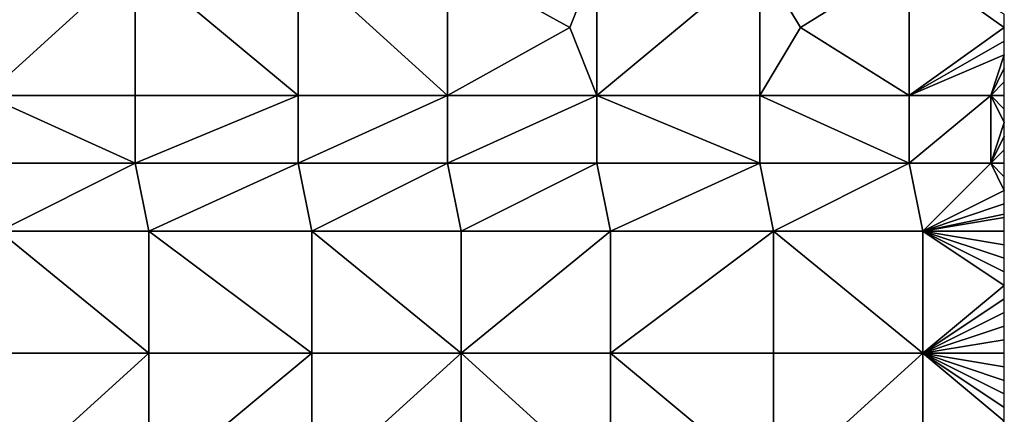
# Model space of a CAD drawing. Units: metres. Extents: x 75625 to 76250, y 343500 to 344000.
# Drawn here: x 76178 to 76250, y 343774 to 343803 of the extents above; entities that cross this region are included whole.
import ezdxf

# ---------------------------------------------------------------- set-up
doc = ezdxf.new("R2010")
doc.units = ezdxf.units.M
doc.layers.add('Terrain', color=15, linetype='Continuous')

msp = doc.modelspace()

# ---------------------------------------------------------------- linework, layer by layer
at = {"layer": 'Terrain'}
for points in [[(76175, 343797, 333.09), (76186, 343807, 333.1), (76175, 343807, 333.04), (76175, 343797, 333.09)], [(76186, 343797, 333.24), (76186, 343807, 333.1), (76175, 343797, 333.09), (76186, 343797, 333.24)], [(76186, 343797, 333.24), (76198, 343797, 333.38), (76186, 343807, 333.1), (76186, 343797, 333.24)], [(76198, 343797, 333.38), (76198, 343807, 333.21), (76186, 343807, 333.1), (76198, 343797, 333.38)], [(76198, 343797, 333.38), (76209, 343797, 333.55), (76198, 343807, 333.21), (76198, 343797, 333.38)], [(76209, 343797, 333.55), (76209, 343807, 333.34), (76198, 343807, 333.21), (76209, 343797, 333.55)], [(76209, 343797, 333.55), (76218, 343802, 333.63), (76209, 343807, 333.34), (76209, 343797, 333.55)], [(76209, 343807, 333.34), (76218, 343802, 333.63), (76220, 343807, 333.47), (76209, 343807, 333.34)], [(76220, 343797, 333.63), (76220, 343807, 333.47), (76218, 343802, 333.63), (76220, 343797, 333.63)], [(76220, 343797, 333.63), (76232, 343807, 333.66), (76220, 343807, 333.47), (76220, 343797, 333.63)], [(76232, 343797, 333.67), (76232, 343807, 333.66), (76220, 343797, 333.63), (76232, 343797, 333.67)], [(76235, 343802, 333.79), (76232, 343807, 333.66), (76232, 343797, 333.67), (76235, 343802, 333.79)], [(76235, 343802, 333.79), (76243, 343807, 333.75), (76232, 343807, 333.66), (76235, 343802, 333.79)], [(76243, 343797, 333.79), (76243, 343807, 333.75), (76235, 343802, 333.79), (76243, 343797, 333.79)], [(76243, 343797, 333.79), (76250, 343802, 333.83), (76243, 343807, 333.75), (76243, 343797, 333.79)], [(76250, 343802, 333.83), (76250, 343803, 333.81), (76243, 343807, 333.75), (76250, 343802, 333.83)], [(76209, 343797, 333.55), (76220, 343797, 333.63), (76218, 343802, 333.63), (76209, 343797, 333.55)], [(76243, 343797, 333.79), (76235, 343802, 333.79), (76232, 343797, 333.67), (76243, 343797, 333.79)], [(76243, 343797, 333.79), (76250, 343801, 333.84), (76250, 343802, 333.83), (76243, 343797, 333.79)], [(76243, 343797, 333.79), (76250, 343800, 333.85), (76250, 343801, 333.84), (76243, 343797, 333.79)], [(76243, 343797, 333.79), (76249, 343797, 333.81), (76250, 343800, 333.85), (76243, 343797, 333.79)], [(76249, 343797, 333.81), (76250, 343799, 333.85), (76250, 343800, 333.85), (76249, 343797, 333.81)], [(76249, 343797, 333.81), (76250, 343798, 333.83), (76250, 343799, 333.85), (76249, 343797, 333.81)], [(76249, 343797, 333.81), (76250, 343797, 333.81), (76250, 343798, 333.83), (76249, 343797, 333.81)], [(76175, 343797, 333.09), (76175, 343792, 333.15), (76186, 343792, 333.26), (76175, 343797, 333.09)], [(76186, 343797, 333.24), (76175, 343797, 333.09), (76186, 343792, 333.26), (76186, 343797, 333.24)], [(76186, 343792, 333.26), (76198, 343792, 333.35), (76198, 343797, 333.38), (76186, 343792, 333.26)], [(76186, 343797, 333.24), (76186, 343792, 333.26), (76198, 343797, 333.38), (76186, 343797, 333.24)], [(76198, 343797, 333.38), (76198, 343792, 333.35), (76209, 343797, 333.55), (76198, 343797, 333.38)], [(76209, 343797, 333.55), (76198, 343792, 333.35), (76209, 343792, 333.44), (76209, 343797, 333.55)], [(76209, 343792, 333.44), (76220, 343792, 333.53), (76220, 343797, 333.63), (76209, 343792, 333.44)], [(76209, 343797, 333.55), (76209, 343792, 333.44), (76220, 343797, 333.63), (76209, 343797, 333.55)], [(76220, 343797, 333.63), (76220, 343792, 333.53), (76232, 343792, 333.53), (76220, 343797, 333.63)], [(76232, 343797, 333.67), (76220, 343797, 333.63), (76232, 343792, 333.53), (76232, 343797, 333.67)], [(76243, 343792, 333.65), (76232, 343797, 333.67), (76232, 343792, 333.53), (76243, 343792, 333.65)], [(76243, 343797, 333.79), (76232, 343797, 333.67), (76243, 343792, 333.65), (76243, 343797, 333.79)], [(76243, 343797, 333.79), (76243, 343792, 333.65), (76249, 343797, 333.81), (76243, 343797, 333.79)], [(76249, 343797, 333.81), (76243, 343792, 333.65), (76249, 343792, 333.67), (76249, 343797, 333.81)], [(76249, 343797, 333.81), (76250, 343795, 333.77), (76250, 343796, 333.79), (76249, 343797, 333.81)], [(76249, 343797, 333.81), (76250, 343796, 333.79), (76250, 343797, 333.81), (76249, 343797, 333.81)], [(76249, 343797, 333.81), (76249, 343792, 333.67), (76250, 343795, 333.77), (76249, 343797, 333.81)], [(76249, 343792, 333.67), (76250, 343794, 333.74), (76250, 343795, 333.77), (76249, 343792, 333.67)], [(76249, 343792, 333.67), (76250, 343793, 333.71), (76250, 343794, 333.74), (76249, 343792, 333.67)], [(76249, 343792, 333.67), (76250, 343792, 333.67), (76250, 343793, 333.71), (76249, 343792, 333.67)], [(76186, 343792, 333.26), (76175, 343792, 333.15), (76176, 343787, 333.11), (76186, 343792, 333.26)], [(76186, 343792, 333.26), (76176, 343787, 333.11), (76187, 343787, 333.17), (76186, 343792, 333.26)], [(76186, 343792, 333.26), (76187, 343787, 333.17), (76198, 343792, 333.35), (76186, 343792, 333.26)], [(76198, 343792, 333.35), (76187, 343787, 333.17), (76199, 343787, 333.21), (76198, 343792, 333.35)], [(76198, 343792, 333.35), (76199, 343787, 333.21), (76209, 343792, 333.44), (76198, 343792, 333.35)], [(76209, 343792, 333.44), (76199, 343787, 333.21), (76210, 343787, 333.31), (76209, 343792, 333.44)], [(76209, 343792, 333.44), (76210, 343787, 333.31), (76220, 343792, 333.53), (76209, 343792, 333.44)], [(76220, 343792, 333.53), (76210, 343787, 333.31), (76221, 343787, 333.38), (76220, 343792, 333.53)], [(76232, 343792, 333.53), (76220, 343792, 333.53), (76221, 343787, 333.38), (76232, 343792, 333.53)], [(76232, 343792, 333.53), (76221, 343787, 333.38), (76233, 343787, 333.34), (76232, 343792, 333.53)], [(76243, 343792, 333.65), (76232, 343792, 333.53), (76233, 343787, 333.34), (76243, 343792, 333.65)], [(76243, 343792, 333.65), (76233, 343787, 333.34), (76244, 343787, 333.42), (76243, 343792, 333.65)], [(76243, 343792, 333.65), (76244, 343787, 333.42), (76249, 343792, 333.67), (76243, 343792, 333.65)], [(76249, 343792, 333.67), (76244, 343787, 333.42), (76250, 343790, 333.56), (76249, 343792, 333.67)], [(76249, 343792, 333.67), (76250, 343790, 333.56), (76250, 343791, 333.61), (76249, 343792, 333.67)], [(76249, 343792, 333.67), (76250, 343791, 333.61), (76250, 343792, 333.67), (76249, 343792, 333.67)], [(76250, 343789, 333.5), (76250, 343790, 333.56), (76244, 343787, 333.42), (76250, 343789, 333.5)], [(76250, 343788.25, 333.455), (76250, 343789, 333.5), (76244, 343787, 333.42), (76250, 343788.25, 333.455)], [(76250, 343788, 333.44), (76250, 343788.25, 333.455), (76244, 343787, 333.42), (76250, 343788, 333.44)], [(76250, 343788, 333.44), (76244, 343787, 333.42), (76250, 343787, 333.4), (76250, 343788, 333.44)], [(76176, 343778, 332.7), (76187, 343778, 332.77), (76176, 343787, 333.11), (76176, 343778, 332.7)], [(76176, 343787, 333.11), (76187, 343778, 332.77), (76187, 343787, 333.17), (76176, 343787, 333.11)], [(76187, 343778, 332.77), (76199, 343778, 332.83), (76187, 343787, 333.17), (76187, 343778, 332.77)], [(76199, 343778, 332.83), (76199, 343787, 333.21), (76187, 343787, 333.17), (76199, 343778, 332.83)], [(76199, 343778, 332.83), (76210, 343778, 332.89), (76199, 343787, 333.21), (76199, 343778, 332.83)], [(76199, 343787, 333.21), (76210, 343778, 332.89), (76210, 343787, 333.31), (76199, 343787, 333.21)], [(76210, 343778, 332.89), (76221, 343787, 333.38), (76210, 343787, 333.31), (76210, 343778, 332.89)], [(76221, 343778, 332.93), (76221, 343787, 333.38), (76210, 343778, 332.89), (76221, 343778, 332.93)], [(76233, 343778, 332.85), (76233, 343787, 333.34), (76221, 343778, 332.93), (76233, 343778, 332.85)], [(76233, 343787, 333.34), (76221, 343787, 333.38), (76221, 343778, 332.93), (76233, 343787, 333.34)], [(76233, 343778, 332.85), (76244, 343778, 332.84), (76233, 343787, 333.34), (76233, 343778, 332.85)], [(76244, 343778, 332.84), (76244, 343787, 333.42), (76233, 343787, 333.34), (76244, 343778, 332.84)], [(76244, 343778, 332.84), (76250, 343783, 333.16), (76244, 343787, 333.42), (76244, 343778, 332.84)], [(76244, 343787, 333.42), (76250, 343783, 333.16), (76250, 343784, 333.22), (76244, 343787, 333.42)], [(76244, 343787, 333.42), (76250, 343784, 333.22), (76250, 343785, 333.29), (76244, 343787, 333.42)], [(76244, 343787, 333.42), (76250, 343785, 333.29), (76250, 343786, 333.34), (76244, 343787, 333.42)], [(76244, 343787, 333.42), (76250, 343786, 333.34), (76250, 343787, 333.4), (76244, 343787, 333.42)], [(76244, 343778, 332.84), (76250, 343782, 333.09), (76250, 343783, 333.16), (76244, 343778, 332.84)], [(76244, 343778, 332.84), (76250, 343781, 333), (76250, 343782, 333.09), (76244, 343778, 332.84)], [(76244, 343778, 332.84), (76250, 343780, 332.94), (76250, 343781, 333), (76244, 343778, 332.84)], [(76244, 343778, 332.84), (76250, 343779, 332.87), (76250, 343780, 332.94), (76244, 343778, 332.84)], [(76244, 343778, 332.84), (76250, 343778, 332.8), (76250, 343779, 332.87), (76244, 343778, 332.84)], [(76176, 343778, 332.7), (76176, 343768, 332.11), (76187, 343778, 332.77), (76176, 343778, 332.7)], [(76187, 343778, 332.77), (76176, 343768, 332.11), (76187, 343768, 332.17), (76187, 343778, 332.77)], [(76187, 343778, 332.77), (76187, 343768, 332.17), (76199, 343778, 332.83), (76187, 343778, 332.77)], [(76199, 343778, 332.83), (76187, 343768, 332.17), (76199, 343768, 332.21), (76199, 343778, 332.83)], [(76199, 343768, 332.21), (76210, 343768, 332.23), (76210, 343778, 332.89), (76199, 343768, 332.21)], [(76199, 343778, 332.83), (76199, 343768, 332.21), (76210, 343778, 332.89), (76199, 343778, 332.83)], [(76210, 343778, 332.89), (76210, 343768, 332.23), (76221, 343768, 332.24), (76210, 343778, 332.89)], [(76221, 343778, 332.93), (76210, 343778, 332.89), (76221, 343768, 332.24), (76221, 343778, 332.93)], [(76221, 343778, 332.93), (76221, 343768, 332.24), (76233, 343768, 332.17), (76221, 343778, 332.93)], [(76233, 343778, 332.85), (76221, 343778, 332.93), (76233, 343768, 332.17), (76233, 343778, 332.85)], [(76233, 343778, 332.85), (76233, 343768, 332.17), (76244, 343778, 332.84), (76233, 343778, 332.85)], [(76244, 343778, 332.84), (76233, 343768, 332.17), (76244, 343768, 332.05), (76244, 343778, 332.84)], [(76244, 343778, 332.84), (76250, 343773, 332.42), (76250, 343774, 332.49), (76244, 343778, 332.84)], [(76244, 343778, 332.84), (76250, 343774, 332.49), (76250, 343775, 332.56), (76244, 343778, 332.84)], [(76244, 343778, 332.84), (76250, 343775, 332.56), (76250, 343776, 332.66), (76244, 343778, 332.84)], [(76244, 343778, 332.84), (76250, 343776, 332.66), (76250, 343777, 332.72), (76244, 343778, 332.84)], [(76244, 343778, 332.84), (76250, 343777, 332.72), (76250, 343778, 332.8), (76244, 343778, 332.84)], [(76244, 343778, 332.84), (76244, 343768, 332.05), (76250, 343773, 332.42), (76244, 343778, 332.84)]]:
    msp.add_3dface(points, dxfattribs=at)

doc.saveas('drawing.dxf')
